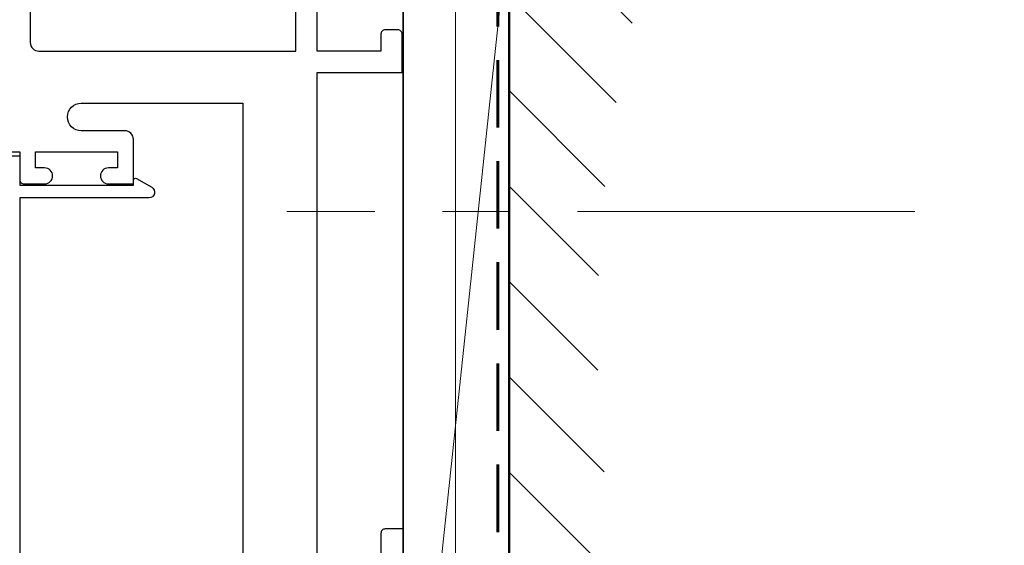
# Model space of a CAD drawing. Units: millimetres. Extents: x 1711 to 13382, y -51 to 2238.
# Drawn here: x 8120 to 8212, y 162 to 212 of the extents above; entities that cross this region are included whole.
import ezdxf

# ---------------------------------------------------------------- set-up
doc = ezdxf.new("R2010")
doc.units = ezdxf.units.MM
doc.linetypes.add('CENTER', pattern=[50.8, 31.75, -6.35, 6.35, -6.35])
doc.linetypes.add('HIDDEN', pattern=[9.525, 6.35, -3.175])
doc.layers.add('section', color=3, linetype='Continuous')
for name, color, linetype, lineweight in [('TCL00 bold', 4, 'Continuous', 60), ('TCL01 thick', 6, 'Continuous', 20), ('TCL02 thin', 1, 'Continuous', 9), ('TCL03 centre', 1, 'CENTER', 9), ('TCL10 parts', 2, 'Continuous', 35)]:
    doc.layers.add(name, color=color, linetype=linetype, lineweight=lineweight)

# ---------------------------------------------------------------- blocks, each defined once
blk = doc.blocks.new('*U41')
at = {"layer": 'TCL02 thin'}
blk.add_line((100915.29, -53817.738), (101009.971, -53807.721), dxfattribs=at)
at = {"layer": 'TCL10 parts'}
blk.add_lwpolyline([(100915.29, -53817.738), (101009.971, -53817.738), (101009.971, -53807.721), (100915.29, -53807.721)], close=True, dxfattribs=at)
blk = doc.blocks.new('d08-06')
at = {"layer": 'section', "color": 3, "linetype": 'Continuous'}
for points in [[(8147.808, 208.67), (8147.808, 239.062), (8147.316, 239.57), (8147.808, 240.062), (8147.808, 245.92), (8153.808, 245.92), (8153.808, 244.32, 0.414214), (8154.208, 243.92), (8155.408, 243.92, 0.414214), (8155.808, 244.32), (8155.808, 247.52, 0.414214), (8155.408, 247.92), (8118.808, 247.92), (8118.808, 199.17)], [(8120.808, 245.12), (8120.808, 209.47, 0.414214), (8121.608, 208.67), (8145.808, 208.67), (8145.808, 245.12, 0.414214), (8145.008, 245.92), (8121.608, 245.92, 0.414214), (8120.808, 245.12)], [(8155.901, 106.47), (8155.901, 163.67), (8154.208, 163.67, 0.414214), (8153.808, 163.27), (8153.808, 153.67)], [(8147.808, 153.67), (8147.808, 206.67), (8155.808, 206.67), (8155.808, 210.27, 0.414214), (8155.408, 210.67), (8154.208, 210.67, 0.414214), (8153.808, 210.27), (8153.808, 208.67), (8147.808, 208.67)], [(8118.808, 199.17), (8118.808, 199.17), (8119.808, 199.17), (8119.808, 196.57, 0.414214), (8120.208, 196.17), (8122.158, 196.17, 1), (8122.158, 197.67), (8121.308, 197.67), (8121.308, 199.17), (8129.008, 199.17), (8129.008, 197.67), (8128.158, 197.67, 1), (8128.158, 196.17), (8130.508, 196.17), (8130.508, 200.37, 0.414214), (8129.708, 201.17), (8125.608, 201.17, -1), (8125.608, 203.77), (8140.808, 203.77), (8140.808, 203.77)]]:
    blk.add_lwpolyline(points, format="xyb", dxfattribs=at)
blk.add_lwpolyline([(8140.808, 203.77), (8140.808, 153.67)], dxfattribs=at)
blk.add_lwpolyline([(8132.24, 158.747), (8130.808, 157.92, -0.57735), (8130.508, 158.094), (8130.508, 158.547), (8119.808, 158.547), (8119.808, 155.797), (8118.808, 155.797), (8118.808, 198.797), (8119.808, 198.797), (8119.808, 196.697), (8119.808, 196.047), (8130.508, 196.047), (8130.508, 196.501, -0.57735), (8130.808, 196.674), (8132.24, 195.847, -0.767327), (8131.972, 194.847), (8119.808, 194.847), (8119.808, 159.747), (8131.972, 159.747, -0.767327)], format="xyb", close=True, dxfattribs=at)
at = {"layer": 'TCL02 thin'}
blk.add_line((8160.834, 250.58), (8160.834, 91.039), dxfattribs=at)
at = {"layer": 'TCL03 centre'}
blk.add_lwpolyline([(8204.046, 193.57), (8144.955, 193.57)], dxfattribs=at)
at = {"xscale": -1, "rotation": 270}
blk.add_blockref('*U41', (61973.639, -100788.53), dxfattribs=at)

msp = doc.modelspace()

# ---------------------------------------------------------------- hatches: boundary and pattern name
at = {"layer": 'TCL02 thin'}
h = msp.add_hatch(dxfattribs=at)
h.set_pattern_fill('ANSI31', color=256, scale=2, angle=90)
h.set_pattern_definition([(135, (8735.8184, -535.64), (-4.49013, -4.49013), [])])
edge = h.paths.add_edge_path()
edge.add_ellipse((8205.191, 182.229), major_axis=(0, -65), ratio=0.476923, start_angle=180, end_angle=360)
edge.add_line((8205.191, 117.229), (8205.191, 107.229))
edge.add_line((8205.191, 107.229), (8165.801, 107.229))
edge.add_line((8165.801, 107.229), (8165.801, 257.229))
edge.add_line((8165.801, 257.229), (8205.191, 257.229))
edge.add_line((8205.191, 257.229), (8205.191, 247.229))

# ---------------------------------------------------------------- linework, layer by layer
at = {"layer": 'TCL00 bold', "linetype": 'HIDDEN'}
msp.add_lwpolyline([(8212.48, 106.229), (8164.801, 106.229), (8164.801, 229.743)], dxfattribs=at)
at = {"layer": 'TCL01 thick'}
msp.add_lwpolyline([(8208.256, 107.229), (8165.801, 107.229), (8165.801, 257.229), (8208.256, 257.229)], dxfattribs=at)
at = {"layer": 'TCL02 thin', "color": 5}
msp.add_lwpolyline([(8208.256, 107.229), (8165.801, 107.229), (8165.801, 257.229), (8208.256, 257.229)], dxfattribs=at)
at = {"layer": 'TCL03 centre'}
msp.add_line((8204.046, 193.57), (8152.64, 193.57), dxfattribs=at)

# ---------------------------------------------------------------- block references
at = {"layer": 'TCL02 thin'}
msp.add_blockref('d08-06', (0, 0), dxfattribs=at)

doc.saveas('drawing.dxf')
